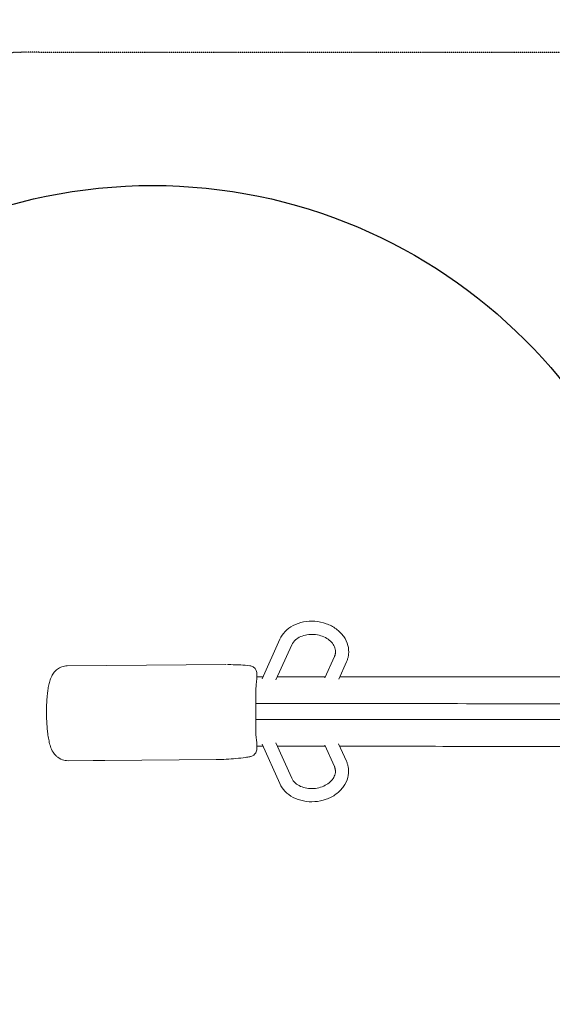
# Model space of a CAD drawing. Units: millimetres. Extents: x -3384 to 5239, y -2080 to 4054.
# Drawn here: x -1591 to -580, y -557 to 1311 of the extents above; entities that cross this region are included whole.
import ezdxf

# ---------------------------------------------------------------- set-up
doc = ezdxf.new("R2010")
doc.units = ezdxf.units.MM
doc.header["$LTSCALE"] = 0.2
doc.header["$MEASUREMENT"] = 0
doc.header["$PDMODE"] = 1
doc.linetypes.add('BORDER', pattern=[1.75, 0.5, -0.25, 0.5, -0.25, 0, -0.25])
for name, color, linetype in [('HAGS-ASTM F1487 Use Zone', 64, 'BORDER'), ('HAGS-CSA Z614 Protective Surfacing Zone', 4, 'BORDER'), ('HAGS-EN1176 Falling Space', 30, 'BORDER'), ('HAGS-EN1176 Free Space', 3, 'Continuous'), ('HAGS-Plan', 7, 'Continuous')]:
    doc.layers.add(name, color=color, linetype=linetype)
doc.layers.add('HAGS-Dim Plan - ASTM F1487', color=7, linetype='Continuous', lineweight=100)
doc.styles.get("Standard").update_dxf_attribs({"font": 'g13f12d.shx', "height": 300})
doc.dimstyles.new('HAGS - Dim Plan ASTM', dxfattribs={"dimtxt": 300, "dimasz": 200, "dimexe": 0.18, "dimexo": 0.0625, "dimgap": 150, "dimtad": 0, "dimlfac": 0.001, "dimrnd": 0.05, "dimzin": 1, "dimdsep": 46, "dimtxsty": 'Standard', "dimblk": 'HAGS - Dim Plan arrow', "dimcen": 0.1, "dimse1": 1, "dimse2": 1, "dimclrd": 1, "dimadec": 0, "dimazin": 0, "dimtfac": 1, "dimtofl": 0, "dimtmove": 0, "dimatfit": 3, "dimfxl": 1, "dimtolj": 1, "dimtzin": 0, "dimarcsym": 0})

# ---------------------------------------------------------------- blocks, each defined once
blk = doc.blocks.new('HAGS - Dim Plan arrow')
at = {"color": 1, "lineweight": 0}
blk.add_lwpolyline([(0, 0, 0, 0.35, 0), (-1, 0, 0.015, 0.015, 0)], format="xyseb", dxfattribs=at)
blk = doc.blocks.new('*D15')
at = {"layer": 'Defpoints', "color": 0, "transparency": 16777216}
for p in [(1633.9, 2685), (-1541, 905.9), (1633.9, 905.9)]:
    blk.add_point(p, dxfattribs=at)
at = {"layer": 'HAGS-Dim Plan - ASTM F1487', "color": 1, "lineweight": -2, "transparency": 16777216}
for p, q in [((-1341, 2685), (-811.6, 2685)), ((1433.9, 2685), (868.4, 2685))]:
    blk.add_line(p, q, dxfattribs=at)
at = {"layer": 'HAGS-Dim Plan - ASTM F1487', "color": 1, "lineweight": -2, "transparency": 16777216, "xscale": 200, "yscale": 200, "zscale": 200, "rotation": 180}
blk.add_blockref('HAGS - Dim Plan arrow', (-1541, 2685), dxfattribs=at)
at = {"layer": 'HAGS-Dim Plan - ASTM F1487', "color": 1, "lineweight": -2, "transparency": 16777216, "xscale": 200, "yscale": 200, "zscale": 200}
blk.add_blockref('HAGS - Dim Plan arrow', (1633.9, 2685), dxfattribs=at)
at = {"layer": 'HAGS-Dim Plan - ASTM F1487', "color": 0, "transparency": 16777216, "insert": (28.4, 2685), "char_height": 300, "attachment_point": 5}
blk.add_mtext('\\A1;3.17m\\P [10\'-5"]', dxfattribs=at)
blk = doc.blocks.new('*D16')
at = {"layer": 'Defpoints', "color": 0, "transparency": 16777216}
for p in [(3482.6, 3606.6), (-3383.6, 0), (3482.6, 0)]:
    blk.add_point(p, dxfattribs=at)
at = {"layer": 'HAGS-Dim Plan - ASTM F1487', "color": 1, "lineweight": -2, "transparency": 16777216}
for p, q in [((-3183.6, 3606.6), (-841.6, 3606.6)), ((3282.6, 3606.6), (898.4, 3606.6))]:
    blk.add_line(p, q, dxfattribs=at)
at = {"layer": 'HAGS-Dim Plan - ASTM F1487', "color": 1, "lineweight": -2, "transparency": 16777216, "xscale": 200, "yscale": 200, "zscale": 200, "rotation": 180}
blk.add_blockref('HAGS - Dim Plan arrow', (-3383.6, 3606.6), dxfattribs=at)
at = {"layer": 'HAGS-Dim Plan - ASTM F1487', "color": 1, "lineweight": -2, "transparency": 16777216, "xscale": 200, "yscale": 200, "zscale": 200}
blk.add_blockref('HAGS - Dim Plan arrow', (3482.6, 3606.6), dxfattribs=at)
at = {"layer": 'HAGS-Dim Plan - ASTM F1487', "color": 0, "transparency": 16777216, "insert": (28.4, 3606.6), "char_height": 300, "attachment_point": 5}
blk.add_mtext('\\A1;6.87m\\P [22\'-6"]', dxfattribs=at)

msp = doc.modelspace()

# ---------------------------------------------------------------- linework, layer by layer
at = {"layer": 'HAGS-ASTM F1487 Use Zone', "lineweight": 0}
msp.add_lwpolyline([(-1553.626, 2080), (1646.374, 2080, -0.41421356), (3476.374, 250), (3476.374, -250, -0.41421356), (1646.374, -2080), (-1553.626, -2080, -0.41421356), (-3383.626, -250), (-3383.626, 250, -0.41421356)], format="xyb", close=True, dxfattribs=at)
at = {"layer": 'HAGS-CSA Z614 Protective Surfacing Zone', "lineweight": 0}
msp.add_lwpolyline([(-1553.626, 2050), (1646.374, 2050, -0.41421356), (3446.374, 250), (3446.374, -250, -0.41421356), (1646.374, -2050), (-1553.626, -2050, -0.41421356), (-3353.626, -250), (-3353.626, 250, -0.41421356)], format="xyb", close=True, dxfattribs=at)
at = {"layer": 'HAGS-EN1176 Falling Space'}
msp.add_lwpolyline([(-1553.626, 1250), (1646.374, 1250, -0.41421356), (2646.374, 250), (2646.374, -250, -0.41421356), (1646.374, -1250), (-1553.626, -1250, -0.41421356), (-2553.626, -250), (-2553.626, 250, -0.41421356)], format="xyb", close=True, dxfattribs=at)
at = {"layer": 'HAGS-EN1176 Free Space'}
msp.add_circle((-1339.216, -3.264), 1000, dxfattribs=at)
at = {"layer": 'HAGS-Plan', "lineweight": 0}
for p, q in [((-1130.993, 60.81), (-1097.272, 135.64)), ((-1104.662, 58.391), (-1074.479, 125.369)), ((-1012.035, 62.211), (-993.6, 103.12)), ((-1200.107, 87.566), (-1500.838, 85.222)), ((-985.585, 60.057), (-970.808, 92.849)), ((-1140.751, 69.367), (-1140.754, 63.571)), ((-1142.812, -41.211), (-1142.766, 40.893)), ((-1140.827, -64.631), (-1140.83, -70.467)), ((-1131.086, -63.56), (-1097.479, -138.344)), ((-1104.756, -61.16), (-1074.675, -128.097)), ((-1012.131, -65.125), (-993.758, -106.009)), ((-985.682, -62.99), (-970.955, -95.762)), ((-1218.132, -92.58), (-1429.714, -94.229)), ((-1451.727, -94.401), (-1499.435, -94.773))]:
    msp.add_line(p, q, dxfattribs=at)
for points, knots in [([(-1097.272, 135.64), (-1094.866, 140.98), (-1091.471, 145.893), (-1082.945, 154.72), (-1077.726, 158.558), (-1065.932, 164.775), (-1059.301, 167.073), (-1045.36, 169.84), (-1038.036, 170.27), (-1023.478, 169.197), (-1016.244, 167.686), (-1002.6, 162.836), (-996.189, 159.501), (-984.915, 151.283), (-980.029, 146.423), (-972.471, 135.712), (-969.715, 129.909), (-966.764, 118.413), (-966.327, 112.785), (-966.902, 107.257)], [3.5402465, 3.5402465, 3.5402465, 3.5402465, 3.83669295, 3.83669295, 4.15129614, 4.15129614, 4.48162879, 4.48162879, 4.81887895, 4.81887895, 5.15769533, 5.15769533, 5.49559541, 5.49559541, 5.82806149, 5.82806149, 6.14573663, 6.14573663, 6.42821017, 6.42821017, 6.42821017, 6.42821017]), ([(-1074.479, 125.369), (-1073.029, 128.587), (-1070.727, 131.725), (-1064.852, 136.912), (-1061.532, 139.04), (-1054.114, 142.331), (-1050.07, 143.535), (-1041.577, 144.927), (-1037.138, 145.127), (-1028.302, 144.493), (-1023.908, 143.66), (-1015.623, 141.066), (-1011.736, 139.305), (-1004.837, 135.088), (-1001.835, 132.63), (-996.901, 127.291), (-995.009, 124.406), (-992.324, 118.339), (-991.659, 115.168), (-991.653, 111.334), (-991.691, 110.587), (-991.768, 109.845)], [3.5402465, 3.5402465, 3.5402465, 3.5402465, 3.91096085, 3.91096085, 4.22466554, 4.22466554, 4.52226563, 4.52226563, 4.81650533, 4.81650533, 5.11039131, 5.11039131, 5.40441921, 5.40441921, 5.70040085, 5.70040085, 6.00638616, 6.00638616, 6.34556521, 6.34556521, 6.42821017, 6.42821017, 6.42821017, 6.42821017]), ([(-991.768, 109.845), (-991.816, 109.389), (-991.878, 108.935), (-992.032, 108.029), (-992.124, 107.578), (-992.337, 106.678), (-992.459, 106.229), (-992.733, 105.336), (-992.885, 104.89), (-993.219, 104.003), (-993.402, 103.56), (-993.6, 103.12)], [0.145024862, 0.145024862, 0.145024862, 0.145024862, 0.19575066, 0.19575066, 0.246476457, 0.246476457, 0.297202255, 0.297202255, 0.347928053, 0.347928053, 0.39865385, 0.39865385, 0.39865385, 0.39865385]), ([(-966.902, 107.257), (-967.006, 106.264), (-967.141, 105.275), (-967.476, 103.306), (-967.675, 102.327), (-968.136, 100.384), (-968.398, 99.419), (-968.984, 97.508), (-969.307, 96.561), (-970.013, 94.688), (-970.396, 93.763), (-970.808, 92.849)], [0.145024862, 0.145024862, 0.145024862, 0.145024862, 0.19575066, 0.19575066, 0.246476457, 0.246476457, 0.297202255, 0.297202255, 0.347928053, 0.347928053, 0.39865385, 0.39865385, 0.39865385, 0.39865385]), ([(-1500.838, 85.222), (-1504.389, 85.194), (-1507.909, 84.535), (-1514.323, 82.324), (-1517.117, 80.737), (-1522.203, 77.075), (-1524.199, 74.997), (-1527.976, 70.424), (-1529.337, 68.081), (-1532.273, 62.358), (-1533.336, 59.282), (-1535.177, 53.095), (-1535.893, 50.01), (-1537.146, 43.548), (-1537.674, 40.18), (-1538.297, 35.353), (-1538.455, 34.035), (-1538.603, 32.696)], [0.028298443, 0.028298443, 0.028298443, 0.028298443, 0.085399882, 0.085399882, 0.14820871, 0.14820871, 0.228306553, 0.228306553, 0.342831905, 0.342831905, 0.535499395, 0.535499395, 0.728166885, 0.728166885, 0.920834375, 0.920834375, 0.991635893, 0.991635893, 0.991635893, 0.991635893]), ([(-1198.969, 87.573), (-1199.05, 87.572), (-1199.13, 87.572), (-1199.507, 87.57), (-1199.806, 87.568), (-1200.107, 87.566)], [0.34203707836, 0.34203707836, 0.34203707836, 0.34203707836, 0.34375000002, 0.34375000002, 0.35004331732, 0.35004331732, 0.35004331732, 0.35004331732]), ([(-1196.603, 87.576), (-1194.532, 87.575), (-1192.461, 87.558), (-1184.122, 87.432), (-1177.854, 87.201), (-1165.89, 86.49), (-1160.189, 86.033), (-1154.498, 85.454)], [2.75847641, 2.75847641, 2.75847641, 2.75847641, 10.00034542, 10.00034542, 31.93000742, 31.93000742, 51.91916909, 51.91916909, 51.91916909, 51.91916909]), ([(-1154.496, 85.454), (-1153.299, 85.331), (-1152.139, 85.121), (-1149.906, 84.415), (-1148.811, 83.912), (-1146.97, 82.718), (-1146.173, 82.055), (-1144.731, 80.566), (-1144.104, 79.756), (-1142.999, 78.051), (-1142.525, 77.146), (-1141.668, 75.117), (-1141.3, 73.925), (-1140.859, 71.637), (-1140.75, 70.517), (-1140.75, 69.399)], [0, 0, 0, 0, 3.82492607, 3.82492607, 7.48799294, 7.48799294, 10.66062135, 10.66062135, 14.00955743, 14.00955743, 17.33029406, 17.33029406, 21.34246111, 21.34246111, 24.89729809, 24.89729809, 24.89729809, 24.89729809]), ([(-1140.754, 63.567), (-1140.755, 62.073), (-1140.888, 60.581), (-1141.272, 57.368), (-1141.534, 55.628), (-1142.024, 52.062), (-1142.252, 50.235), (-1142.579, 46.657), (-1142.686, 44.903), (-1142.755, 42.392), (-1142.765, 41.643), (-1142.766, 40.893)], [0, 0, 0, 0, 5.42005201, 5.42005201, 11.40723626, 11.40723626, 17.21932742, 17.21932742, 22.54402528, 22.54402528, 24.7972133, 24.7972133, 24.7972133, 24.7972133]), ([(-1011.033, 64.436), (-1016.581, 64.44), (-1022.129, 64.443), (-1052.431, 64.464), (-1077.176, 64.48), (-1101.91, 64.497)], [1.57857975109, 1.57857975109, 1.57857975109, 1.57857975109, 1.58025411857, 1.58025411857, 1.58772632073, 1.58772632073, 1.58772632073, 1.58772632073]), ([(2.33, 63.708), (-72.753, 63.765), (-147.83, 63.821), (-312.509, 63.943), (-402.1, 64.009), (-581.144, 64.137), (-670.598, 64.201), (-834.584, 64.315), (-909.147, 64.367), (-983.62, 64.417)], [1.4770285298, 1.4770285298, 1.4770285298, 1.4770285298, 1.4995541186, 1.4995541186, 1.5264541186, 1.5264541186, 1.5533541186, 1.5533541186, 1.5758225533, 1.5758225533, 1.5758225533, 1.5758225533]), ([(-1538.603, 32.696), (-1538.836, 30.584), (-1539.045, 28.421), (-1539.416, 24.005), (-1539.579, 21.751), (-1539.858, 17.168), (-1539.975, 14.84), (-1540.162, 10.128), (-1540.232, 7.745), (-1540.327, 2.945), (-1540.352, 0.529), (-1540.353, -1.892)], [0.991635893, 0.991635893, 0.991635893, 0.991635893, 1.103303733, 1.103303733, 1.214971573, 1.214971573, 1.326639413, 1.326639413, 1.438307254, 1.438307254, 1.549975094, 1.549975094, 1.549975094, 1.549975094]), ([(2.29, 12.908), (-72.793, 12.965), (-147.869, 13.021), (-312.546, 13.143), (-402.137, 13.209), (-581.181, 13.337), (-670.634, 13.401), (-849.34, 13.526), (-938.591, 13.587), (-1066.093, 13.673), (-1104.45, 13.699), (-1142.781, 13.724)], [1.477028748, 1.477028748, 1.477028748, 1.477028748, 1.499554119, 1.499554119, 1.526454119, 1.526454119, 1.553354119, 1.553354119, 1.580254119, 1.580254119, 1.591839637, 1.591839637, 1.591839637, 1.591839637]), ([(-1540.353, -1.892), (-1540.354, -4.313), (-1540.333, -6.739), (-1540.244, -11.578), (-1540.176, -13.99), (-1539.995, -18.779), (-1539.882, -21.156), (-1539.611, -25.85), (-1539.452, -28.169), (-1539.091, -32.728), (-1538.888, -34.969), (-1538.662, -37.163)], [1.549975094, 1.549975094, 1.549975094, 1.549975094, 1.661642934, 1.661642934, 1.773310774, 1.773310774, 1.884978614, 1.884978614, 1.996646455, 1.996646455, 2.108314295, 2.108314295, 2.108314295, 2.108314295]), ([(2.098, -17.292), (-72.929, -17.235), (-147.949, -17.179), (-312.571, -17.057), (-402.162, -16.991), (-581.206, -16.862), (-670.66, -16.799), (-849.366, -16.674), (-938.619, -16.613), (-1066.117, -16.527), (-1104.471, -16.501), (-1142.798, -16.476)], [1.477045604, 1.477045604, 1.477045604, 1.477045604, 1.499554119, 1.499554119, 1.526454119, 1.526454119, 1.553354119, 1.553354119, 1.580254119, 1.580254119, 1.59183854, 1.59183854, 1.59183854, 1.59183854]), ([(-1538.662, -37.163), (-1538.233, -41.335), (-1537.724, -45.334), (-1536.525, -52.941), (-1535.839, -56.542), (-1534.189, -63.471), (-1533.252, -66.777), (-1530.569, -73.744), (-1529.084, -77.41), (-1524.133, -83.585), (-1522.803, -85.056), (-1518.475, -88.881), (-1514.873, -91.384), (-1506.829, -94.138), (-1503.145, -94.802), (-1499.435, -94.773)], [2.10831429, 2.10831429, 2.10831429, 2.10831429, 2.32062966, 2.32062966, 2.53294502, 2.53294502, 2.74526038, 2.74526038, 2.95757574, 2.95757574, 3.01838126, 3.01838126, 3.11023356, 3.11023356, 3.1698911, 3.1698911, 3.1698911, 3.1698911]), ([(-1142.812, -41.211), (-1142.813, -43.015), (-1142.756, -44.832), (-1142.528, -48.393), (-1142.358, -50.149), (-1141.961, -53.537), (-1141.735, -55.183), (-1141.301, -58.435), (-1141.092, -60.051), (-1140.879, -62.639), (-1140.827, -63.635), (-1140.827, -64.628)], [0, 0, 0, 0, 5.42033181, 5.42033181, 10.75062591, 10.75062591, 15.96420352, 15.96420352, 21.37277527, 21.37277527, 24.81793617, 24.81793617, 24.81793617, 24.81793617]), ([(-1140.83, -70.49), (-1140.831, -71.776), (-1140.965, -73.053), (-1141.48, -75.541), (-1141.857, -76.739), (-1142.836, -79.049), (-1143.432, -80.146), (-1144.861, -82.204), (-1145.715, -83.18), (-1147.485, -84.706), (-1148.4, -85.321), (-1150.277, -86.276), (-1151.251, -86.634), (-1152.818, -87.053), (-1153.411, -87.177), (-1154.015, -87.275)], [0, 0, 0, 0, 4.0727329, 4.0727329, 8.18917251, 8.18917251, 12.27649201, 12.27649201, 16.21779338, 16.21779338, 19.55816481, 19.55816481, 22.78977784, 22.78977784, 24.69892506, 24.69892506, 24.69892506, 24.69892506]), ([(-1011.125, -67.364), (-1016.674, -67.36), (-1022.223, -67.357), (-1052.524, -67.336), (-1077.265, -67.319), (-1101.995, -67.303)], [1.57857927152, 1.57857927152, 1.57857927152, 1.57857927152, 1.58025411857, 1.58025411857, 1.58772523782, 1.58772523782, 1.58772523782, 1.58772523782]), ([(-11.553, -68.081), (-82.041, -68.028), (-152.522, -67.975), (-312.608, -67.857), (-402.199, -67.791), (-581.242, -67.662), (-670.696, -67.599), (-834.678, -67.485), (-909.238, -67.433), (-983.708, -67.383)], [1.4784068582, 1.4784068582, 1.4784068582, 1.4784068582, 1.4995541186, 1.4995541186, 1.5264541186, 1.5264541186, 1.5533541186, 1.5533541186, 1.5758216686, 1.5758216686, 1.5758216686, 1.5758216686]), ([(-1154.019, -87.275), (-1156.864, -87.73), (-1159.712, -88.154), (-1168.588, -89.381), (-1174.624, -90.082), (-1186.81, -91.236), (-1192.962, -91.686), (-1204.956, -92.31), (-1210.8, -92.497), (-1216.637, -92.566)], [0, 0, 0, 0, 10.00040353, 10.00040353, 31.14599049, 31.14599049, 52.66101393, 52.66101393, 73.09291157, 73.09291157, 73.09291157, 73.09291157]), ([(-1429.714, -94.229), (-1431.939, -94.247), (-1434.172, -94.26), (-1438.615, -94.29), (-1440.833, -94.306), (-1445.192, -94.343), (-1447.34, -94.363), (-1450.209, -94.388), (-1450.97, -94.395), (-1451.725, -94.401)], [0.01959449, 0.01959449, 0.01959449, 0.01959449, 6.6968074, 6.6968074, 13.40077553, 13.40077553, 20.06983079, 20.06983079, 22.50068773, 22.50068773, 22.50068773, 22.50068773]), ([(-1097.479, -138.344), (-1095.08, -143.682), (-1091.693, -148.594), (-1083.182, -157.423), (-1077.968, -161.265), (-1066.183, -167.491), (-1059.555, -169.796), (-1045.617, -172.58), (-1038.294, -173.019), (-1023.734, -171.967), (-1016.497, -170.468), (-1002.847, -165.641), (-996.43, -162.318), (-985.144, -154.123), (-980.25, -149.273), (-972.676, -138.581), (-969.912, -132.786), (-966.948, -121.311), (-966.503, -115.697), (-967.067, -110.181)], [3.53702169, 3.53702169, 3.53702169, 3.53702169, 3.83336021, 3.83336021, 4.14798026, 4.14798026, 4.47839572, 4.47839572, 4.81572126, 4.81572126, 5.15459892, 5.15459892, 5.49256543, 5.49256543, 5.82509913, 5.82509913, 6.14276921, 6.14276921, 6.4247349, 6.4247349, 6.4247349, 6.4247349]), ([(-991.937, -112.726), (-991.984, -112.271), (-992.045, -111.817), (-992.198, -110.913), (-992.289, -110.462), (-992.501, -109.564), (-992.622, -109.116), (-992.894, -108.223), (-993.045, -107.778), (-993.378, -106.891), (-993.56, -106.449), (-993.758, -106.009)], [0.141549594, 0.141549594, 0.141549594, 0.141549594, 0.192325483, 0.192325483, 0.243101373, 0.243101373, 0.293877262, 0.293877262, 0.344653151, 0.344653151, 0.395429041, 0.395429041, 0.395429041, 0.395429041]), ([(-967.067, -110.181), (-967.169, -109.188), (-967.303, -108.198), (-967.635, -106.228), (-967.833, -105.248), (-968.291, -103.303), (-968.552, -102.338), (-969.135, -100.425), (-969.457, -99.477), (-970.162, -97.603), (-970.544, -96.676), (-970.955, -95.762)], [0.141549594, 0.141549594, 0.141549594, 0.141549594, 0.192325483, 0.192325483, 0.243101373, 0.243101373, 0.293877262, 0.293877262, 0.344653151, 0.344653151, 0.395429041, 0.395429041, 0.395429041, 0.395429041]), ([(-1074.675, -128.097), (-1073.231, -131.311), (-1070.934, -134.448), (-1065.066, -139.635), (-1061.751, -141.764), (-1054.341, -145.06), (-1050.299, -146.268), (-1041.81, -147.671), (-1037.371, -147.878), (-1028.533, -147.258), (-1024.137, -146.432), (-1015.847, -143.855), (-1011.957, -142.102), (-1005.051, -137.902), (-1002.046, -135.453), (-997.103, -130.131), (-995.207, -127.256), (-992.511, -121.207), (-991.84, -118.045), (-991.825, -114.218), (-991.861, -113.47), (-991.937, -112.726)], [3.53702169, 3.53702169, 3.53702169, 3.53702169, 3.90792657, 3.90792657, 4.22145601, 4.22145601, 4.51893531, 4.51893531, 4.81310338, 4.81310338, 5.10693678, 5.10693678, 5.40090163, 5.40090163, 5.69678204, 5.69678204, 6.0026183, 6.0026183, 6.34172088, 6.34172088, 6.4247349, 6.4247349, 6.4247349, 6.4247349])]:
    msp.add_open_spline(points, degree=3, knots=knots, dxfattribs=at)
for points, weights in [([(-1154.496, 85.454), (-1154.497, 85.454), (-1154.498, 85.454)], [0.889115402881, 0.88918914649, 0.889262952563]), ([(-1154.019, -87.275), (-1154.017, -87.275), (-1154.015, -87.275)], [0.859929268512, 0.859853287793, 0.859777406826])]:
    msp.add_rational_spline(points, weights, degree=2, dxfattribs=at)
for points in [[(-1140.754, 63.567), (-1140.754, 63.568), (-1140.754, 63.569), (-1140.754, 63.571)], [(-1129.323, 64.515), (-1133.134, 64.518), (-1136.944, 64.52), (-1140.753, 64.523)], [(-1140.751, 69.396), (-1140.751, 69.396), (-1140.751, 69.395), (-1140.751, 69.395)], [(-1140.83, -70.487), (-1140.83, -70.487), (-1140.83, -70.488), (-1140.83, -70.488)], [(-1129.412, -67.285), (-1133.218, -67.282), (-1137.023, -67.28), (-1140.828, -67.277)], [(-1140.827, -64.632), (-1140.827, -64.631), (-1140.827, -64.631), (-1140.827, -64.63)], [(-1218.131, -92.58), (-1217.847, -92.578), (-1217.53, -92.575), (-1217.179, -92.572)], [(-1451.726, -94.401), (-1451.726, -94.401), (-1451.725, -94.401), (-1451.725, -94.401)]]:
    msp.add_open_spline(points, degree=3, dxfattribs=at)

# ---------------------------------------------------------------- dimensions: what is measured, and where the dimension line sits
at = {"layer": 'HAGS-Dim Plan - ASTM F1487'}
for base, p1, p2, picture, middle in [((3482.644, 3606.587), (-3383.626, 0), (3482.644, 0), '*D16', (28.425, 3606.587)), ((1633.854, 2684.977), (-1541.046, 905.859), (1633.854, 905.859), '*D15', (28.425, 2684.977))]:
    dim = msp.add_linear_dim(base=base, p1=p1, p2=p2, dimstyle='HAGS - Dim Plan ASTM', override={"dimrnd": 0.01, "dimpost": 'm\\X'}, dxfattribs=at)
    dim.commit()
    dim.dimension.update_dxf_attribs({"geometry": picture, "text_midpoint": middle, "dimtype": 160})

doc.saveas('drawing.dxf')
